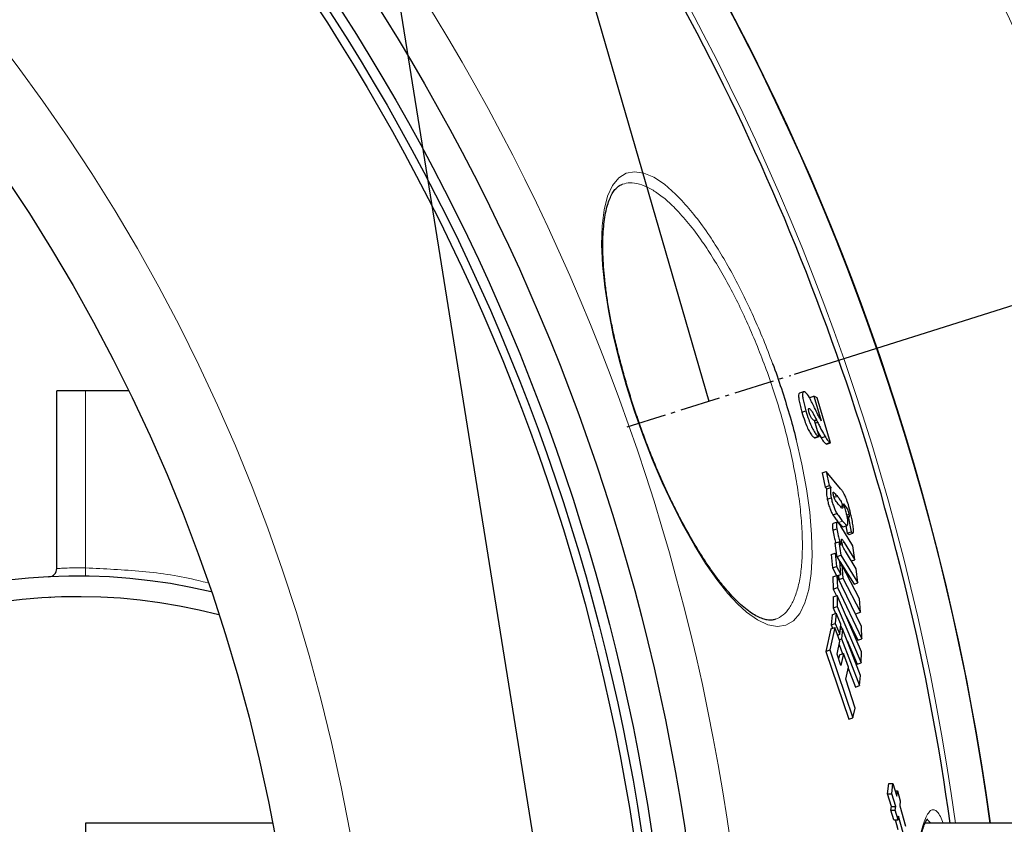
# Model space of a CAD drawing. Units: millimetres. Extents: x -1025 to 1499, y -12107 to -7150.
# Drawn here: x 687 to 926, y -11147 to -10952 of the extents above; entities that cross this region are included whole.
import ezdxf

# ---------------------------------------------------------------- set-up
doc = ezdxf.new("R2010")
doc.units = ezdxf.units.MM
doc.linetypes.add('AM_DIN_G_W050', pattern=[13.75, 9.75, -1.5, 1, -1.5])
doc.layers.add('AM_5', color=3, linetype='Continuous', lineweight=25)
doc.layers.add('AM_7', color=4, linetype='AM_DIN_G_W050', lineweight=25)
doc.layers.add('AZ3', color=7, linetype='Continuous')
doc.styles.get("Standard").update_dxf_attribs({"font": 'arial.ttf'})
doc.dimstyles.new('AM_DIN$2', dxfattribs={"dimtxt": 3.5, "dimasz": 3.5, "dimexe": 1, "dimexo": 1, "dimgap": 1.5, "dimtad": 1, "dimdsep": 46, "dimtxsty": 'STANDARD', "dimcen": 0, "dimclrd": 256, "dimclre": 256, "dimclrt": 2, "dimadec": 0, "dimazin": 2, "dimtp": 0.1, "dimtm": 0.1, "dimtfac": 0.71, "dimtdec": 3, "dimtmove": 0, "dimatfit": 3, "dimfxl": 1, "dimlwd": -1, "dimlwe": -1, "dimarcsym": 0})

# ---------------------------------------------------------------- blocks, each defined once
blk = doc.blocks.new('*D173')
at = {"layer": 'AM_5'}
for p, q in [((875.05, -11038.11), (1128.98, -10958.03)), ((1024.96, -11227.13), (1170.4, -11227.13))]:
    blk.add_line(p, q, dxfattribs=at)
blk.add_arc((275.69, -11227.13), 869.71, 4.28313, 13.22063, dxfattribs=at)
for points in [[(1111.91, -11031.09), (1132.8, -11025.35), (1105.13, -10965.55)], [(1153.8, -11161.77), (1132.15, -11162.58), (1145.4, -11227.13)]]:
    blk.add_solid(points, dxfattribs=at)
at = {"layer": 'DEFPOINTS', "color": 0}
for p in [(874.1, -11038.41), (834.4, -11050.93), (1140.9, -11138.72), (917.96, -11227.13), (1023.96, -11227.13)]:
    blk.add_point(p, dxfattribs=at)
at = {"layer": 'AM_5', "color": 2, "insert": (1174.79, -11085.13), "char_height": 50, "attachment_point": 5, "rotation": 278.9747}
blk.add_mtext('19°', dxfattribs=at)

msp = doc.modelspace()

# ---------------------------------------------------------------- linework, layer by layer
at = {"layer": 'AM_5'}
for p, q in [((721.11, -10584.7), (854.25, -11044.67)), ((853.14, -11409.96), (721.11, -10584.7))]:
    msp.add_line(p, q, dxfattribs=at)
at = {"layer": 'AM_7'}
msp.add_line((834.4, -11050.93), (874.1, -11038.41), dxfattribs=at)
at = {"layer": 'AZ3'}
for p, q in [((702.96, -11042.13), (695.96, -11042.13)), ((695.96, -11085.3), (695.96, -11042.13)), ((713.35, -11042.13), (702.96, -11042.13)), ((877.23, -11042.37), (876.27, -11042.71)), ((878.78, -11043.8), (879.74, -11043.47)), ((879.74, -11043.47), (881.52, -11049.42)), ((880.52, -11043.86), (879.74, -11043.47)), ((883.73, -11054.75), (880.52, -11043.86)), ((876.84, -11047.36), (877.8, -11047.02)), ((879.86, -11049.36), (879.79, -11049.33)), ((879.82, -11049.34), (880.34, -11049.16)), ((880.98, -11053.25), (879.86, -11049.36)), ((879.89, -11049.45), (880.39, -11049.27)), ((880.04, -11049.97), (880.63, -11049.76)), ((880.34, -11049.16), (880.39, -11049.27)), ((879.91, -11053.53), (880.87, -11053.2)), ((879.91, -11053.53), (880.02, -11053.58)), ((880.02, -11053.58), (880.98, -11053.25)), ((880.63, -11052.02), (881.51, -11053.58)), ((880.87, -11053.2), (880.98, -11053.25)), ((881.51, -11053.58), (882.47, -11053.24)), ((882.71, -11055.06), (883.66, -11054.72)), ((882.71, -11055.06), (882.77, -11055.09)), ((882.77, -11055.09), (883.73, -11054.75)), ((883.66, -11054.72), (883.73, -11054.75)), ((881.76, -11062.07), (882.72, -11061.74)), ((881.76, -11062.07), (882.49, -11065.52)), ((882.72, -11061.74), (883.45, -11065.18)), ((886.23, -11065.92), (882.72, -11061.74)), ((882.49, -11065.52), (883.45, -11065.18)), ((883.45, -11065.18), (883.83, -11065.62)), ((882.49, -11065.52), (882.87, -11065.96)), ((882.87, -11065.96), (883.83, -11065.62)), ((885.28, -11067.58), (885.45, -11067.78)), ((882.98, -11068.44), (883.94, -11068.1)), ((885.65, -11069.64), (885.35, -11069.27)), ((886.2, -11070.27), (886.69, -11070.1)), ((886.92, -11069.58), (887.36, -11070.13)), ((884.34, -11072.27), (885.31, -11071.93)), ((887.73, -11072.31), (888.24, -11072.13)), ((887.83, -11072.73), (888.05, -11072.65)), ((888.05, -11072.65), (888.79, -11076.39)), ((885.35, -11074.06), (884.39, -11074.4)), ((889.19, -11079.76), (886.26, -11075.01)), ((886.84, -11075.15), (887.8, -11074.82)), ((887.48, -11074.93), (887.83, -11076.72)), ((884.34, -11076.01), (885.3, -11075.68)), ((887.83, -11076.72), (888.79, -11076.39)), ((887.83, -11076.72), (888.26, -11077.02)), ((888.26, -11077.04), (889.22, -11076.7)), ((884.85, -11079.17), (885.81, -11078.83)), ((884.85, -11079.17), (885.25, -11082.16)), ((885.81, -11078.83), (886.24, -11082.03)), ((886.31, -11079.59), (885.81, -11078.83)), ((887.1, -11078.95), (889.69, -11083.16)), ((889.69, -11083.16), (889.19, -11079.76)), ((883.95, -11081.92), (884.92, -11081.58)), ((883.95, -11081.92), (884.22, -11085.15)), ((884.92, -11081.58), (885.19, -11084.81)), ((886.01, -11083.53), (884.92, -11081.58)), ((885.35, -11082.35), (886.24, -11082.03)), ((886.24, -11082.03), (890.44, -11088.76)), ((889.99, -11085.35), (887.37, -11081.09)), ((886.27, -11086.76), (886.01, -11083.53)), ((886.01, -11083.55), (889.48, -11089.1)), ((886.1, -11084.56), (886.5, -11084.42)), ((886.5, -11084.42), (886.76, -11087.65)), ((890.83, -11092.65), (886.5, -11084.42)), ((888.83, -11083.46), (889.69, -11083.16)), ((884.22, -11085.15), (885.19, -11084.81)), ((884.22, -11085.15), (885.25, -11087.01)), ((884.36, -11087.32), (885.33, -11086.98)), ((885.19, -11084.81), (886.27, -11086.76)), ((885.31, -11087.1), (886.27, -11086.76)), ((885.33, -11086.98), (885.43, -11089.93)), ((891.26, -11099.37), (885.33, -11086.98)), ((885.71, -11086.96), (885.79, -11087.99)), ((890.44, -11088.76), (889.99, -11085.35)), ((884.36, -11087.32), (884.45, -11090.27)), ((885.79, -11087.99), (886.76, -11087.65)), ((886.76, -11087.65), (891.09, -11095.88)), ((889.48, -11089.1), (890.44, -11088.76)), ((884.45, -11090.27), (885.43, -11089.93)), ((884.45, -11090.27), (885.23, -11091.89)), ((885.43, -11089.93), (891.34, -11102.33)), ((694.3, -11092.29), (694.51, -11092.28)), ((884.45, -11092.17), (884.38, -11094.87)), ((884.45, -11092.17), (885.42, -11091.82)), ((885.42, -11091.82), (885.35, -11094.53)), ((891.33, -11105.49), (885.42, -11091.82)), ((891.09, -11095.88), (890.83, -11092.65)), ((884.19, -11096.51), (883.95, -11098.96)), ((884.19, -11096.51), (885.17, -11096.16)), ((884.38, -11094.87), (885.35, -11094.53)), ((884.38, -11094.87), (884.97, -11096.24)), ((885.17, -11096.16), (884.92, -11098.62)), ((886.25, -11098.81), (885.17, -11096.16)), ((885.35, -11094.53), (891.25, -11108.2)), ((890.12, -11096.22), (891.09, -11095.88)), ((883.95, -11098.96), (884.92, -11098.62)), ((883.95, -11098.96), (884.29, -11099.79)), ((884.92, -11098.62), (886, -11101.27)), ((886, -11101.27), (886.25, -11098.81)), ((887.58, -11096.82), (890.37, -11102.67)), ((883.85, -11099.94), (882.64, -11105.41)), ((884.83, -11099.6), (883.62, -11105.07)), ((883.85, -11099.94), (884.83, -11099.6)), ((886.04, -11102.96), (884.83, -11099.6)), ((885.49, -11101.45), (886, -11101.27)), ((886.12, -11100.13), (886.69, -11099.92)), ((886.22, -11099.13), (886.58, -11099.96)), ((886.69, -11099.92), (886.45, -11102.38)), ((891.05, -11111.27), (886.69, -11099.92)), ((891.34, -11102.33), (891.26, -11099.37)), ((885.36, -11106.1), (886.04, -11102.96)), ((885.61, -11101.41), (885.58, -11101.68)), ((885.87, -11103.75), (886.72, -11105.97)), ((885.9, -11102.57), (886.45, -11102.38)), ((886.45, -11102.38), (890.8, -11113.73)), ((887.79, -11102.78), (890.28, -11108.54)), ((890.37, -11102.67), (891.34, -11102.33)), ((882.64, -11105.41), (883.62, -11105.07)), ((882.64, -11105.41), (888.25, -11121.87)), ((883.62, -11105.07), (889.23, -11121.53)), ((886.31, -11108.8), (885.36, -11106.1)), ((885.96, -11106.23), (886.94, -11105.89)), ((886.94, -11105.89), (886.31, -11108.8)), ((888.1, -11109.27), (886.94, -11105.89)), ((891.25, -11108.2), (891.33, -11105.49)), ((885.96, -11106.23), (885.75, -11107.21)), ((890.28, -11108.54), (891.25, -11108.2)), ((887.47, -11112.18), (888.1, -11109.27)), ((888.06, -11109.46), (889.83, -11114.07)), ((889.78, -11119.19), (887.47, -11112.18)), ((890.8, -11113.73), (891.05, -11111.27)), ((889.83, -11114.07), (890.8, -11113.73)), ((889.23, -11121.53), (889.78, -11119.19)), ((888.25, -11121.87), (889.23, -11121.53)), ((897.61, -11139.96), (897.9, -11137.45)), ((897.9, -11137.45), (898.93, -11137.45)), ((898.65, -11139.96), (898.93, -11137.45)), ((898.93, -11137.45), (899.87, -11140.55)), ((899.49, -11139.3), (900, -11139.3)), ((899.87, -11140.55), (900, -11139.3)), ((900, -11139.3), (900.71, -11141.68)), ((898.56, -11143.06), (897.61, -11139.96)), ((897.61, -11139.96), (898.65, -11139.96)), ((899.59, -11143.06), (898.65, -11139.96)), ((900.71, -11141.68), (900.58, -11142.93)), ((898.45, -11143.95), (898.56, -11143.06)), ((899.15, -11146.33), (898.45, -11143.95)), ((898.45, -11143.95), (899.48, -11143.95)), ((898.56, -11143.06), (899.59, -11143.06)), ((899.48, -11143.95), (899.59, -11143.06)), ((900.18, -11146.33), (899.48, -11143.95)), ((900.58, -11142.93), (901.97, -11147.8)), ((899.15, -11146.33), (900.18, -11146.33)), ((900.21, -11148.75), (899.52, -11146.33)), ((900.29, -11145.44), (900.18, -11146.33)), ((901.44, -11149.44), (900.29, -11145.44)), ((748.32, -11147.13), (702.96, -11147.13)), ((702.96, -11147.13), (702.96, -11164.68)), ((1035.96, -11147.13), (906.71, -11147.13))]:
    msp.add_line(p, q, dxfattribs=at)
at = {"layer": 'AZ3', "color": 8, "linetype": 'Continuous', "lineweight": 18}
for p, q in [((702.96, -11042.13), (702.96, -11085.14)), ((884.56, -11067.83), (885.28, -11067.58)), ((884.64, -11068.06), (885.45, -11067.78)), ((887.13, -11070.22), (887.36, -11070.13)), ((885.75, -11074.14), (886.72, -11073.81)), ((886.55, -11079.14), (887.1, -11078.95)), ((702.93, -11087.14), (702.96, -11085.14))]:
    msp.add_line(p, q, dxfattribs=at)
at = {"layer": 'AZ3', "color": 8, "linetype": 'Continuous', "lineweight": 18, "flags": 128}
msp.add_lwpolyline([(875.42, -11053.96), (876.8, -11059.95), (877.92, -11065.93), (878.72, -11071.58), (879.19, -11077.05), (879.31, -11082.06), (879.08, -11086.5), (878.49, -11090.4), (877.56, -11093.66), (876.32, -11096.2), (874.78, -11098), (872.96, -11099.07), (870.89, -11099.4), (868.59, -11098.97), (866.08, -11097.79), (863.41, -11095.88), (861.17, -11093.83), (858.87, -11091.33), (856.19, -11087.97), (853.46, -11084.07), (850.73, -11079.71), (848.07, -11074.99), (845.46, -11069.89), (842.94, -11064.5), (840.52, -11058.83), (838.24, -11052.96), (836.15, -11047), (834.21, -11040.83), (832.5, -11034.69), (831.05, -11028.71), (829.85, -11022.7), (828.97, -11016.97), (828.41, -11011.65), (828.2, -11006.61), (828.34, -11002.1), (828.83, -10998.21), (829.68, -10994.92), (830.87, -10992.33), (832.38, -10990.45), (834.15, -10989.34), (836.2, -10988.96), (838.48, -10989.3), (840.87, -10990.33), (843.45, -10992.03), (846.16, -10994.38), (847.7, -10995.95), (847.7, -10995.95)], dxfattribs=at)
at = {"layer": 'AZ3', "color": 8, "linetype": 'Continuous', "lineweight": 18}
for radius in [531.88, 441]:
    msp.add_circle((332.96, -11227.13), radius, dxfattribs=at)
at = {"layer": 'AZ3'}
for radius in [521.34, 513.31, 510.85, 508.85, 423]:
    msp.add_circle((332.96, -11227.13), radius, dxfattribs=at)
for centre, radius, start, end in [((332.96, -11227.13), 660.35, 6.95835, 173.04165), ((332.96, -11227.13), 595.02, 7.72677, 98.07379), ((332.96, -11227.13), 595, 7.72704, 98.07373), ((332.96, -11227.13), 595, 7.72704, 90), ((332.96, -11227.13), 585.35, 7.85521, 30.10923), ((693.96, -11085.3), 2, 272.8256, 0), ((700.96, -11227.13), 140, 76.5853, 270), ((700.96, -11227.13), 135, 75.2603, 270)]:
    msp.add_arc(centre, radius, start, end, dxfattribs=at)
at = {"layer": 'AZ3', "color": 8, "linetype": 'Continuous', "lineweight": 18}
for radius, start, end in [(654.81, 7.01755, 172.98245), (586.61, 7.83825, 98.04616)]:
    msp.add_arc((332.96, -11227.13), radius, start, end, dxfattribs=at)
at = {"layer": 'AZ3'}
for points, knots in [([(870.43, -11097.6), (870.17, -11097.68), (869.65, -11097.85), (868.73, -11097.84), (867.63, -11097.62), (866.39, -11097.15), (865, -11096.39), (863.52, -11095.36), (861.96, -11094.05), (860.33, -11092.47), (858.66, -11090.63), (856.94, -11088.53), (855.19, -11086.19), (853.4, -11083.59), (851.6, -11080.76), (849.79, -11077.72), (848, -11074.5), (846.24, -11071.12), (844.53, -11067.62), (842.87, -11064.01), (841.28, -11060.33), (839.77, -11056.59), (838.33, -11052.78), (836.95, -11048.91), (835.64, -11044.96), (834.41, -11040.99), (833.28, -11037.01), (832.25, -11033.07), (831.33, -11029.21), (830.53, -11025.46), (829.87, -11021.85), (829.34, -11018.41), (828.94, -11015.12), (828.66, -11011.97), (828.51, -11008.97), (828.48, -11006.13), (828.59, -11003.5), (828.82, -11001.09), (829.16, -10998.94), (829.62, -10997.06), (830.17, -10995.49), (830.79, -10994.23), (831.45, -10993.27), (832.18, -10992.57), (832.76, -10992.16), (833.16, -10992.05), (833.28, -10992.02)], [0, 0, 0, 0, 0.022894, 0.047237, 0.070045, 0.094256, 0.117679, 0.140832, 0.163925, 0.187011, 0.209904, 0.232566, 0.255508, 0.278648, 0.301905, 0.32519, 0.34841, 0.371502, 0.394418, 0.417133, 0.439625, 0.461731, 0.483892, 0.506338, 0.529033, 0.551924, 0.574945, 0.59802, 0.621038, 0.643915, 0.666578, 0.68897, 0.71123, 0.733853, 0.756771, 0.779937, 0.803285, 0.826727, 0.850135, 0.873382, 0.896376, 0.919083, 0.941628, 0.964785, 0.989541, 1, 1, 1, 1]), ([(869.71, -11035.52), (869.72, -11035.52), (870.49, -11037.52), (871.87, -11041.62), (873.76, -11047.71), (874.94, -11051.86), (875.41, -11053.9), (875.42, -11053.96)], [0, 0, 0, 0, 0.001103, 0.330156, 0.660326, 0.989398, 1, 1, 1, 1]), ([(876.27, -11042.71), (876.2, -11042.76), (876.05, -11042.87), (876, -11043.53), (876.14, -11044.62), (876.44, -11045.96), (876.71, -11046.9), (876.84, -11047.36)], [0, 0, 0, 0, 0.1751608, 0.3871092, 0.5997983, 0.8036793, 1, 1, 1, 1]), ([(877.49, -11042.39), (877.4, -11042.37), (877.22, -11042.32), (877.02, -11042.55), (876.96, -11043.19), (877.1, -11044.29), (877.4, -11045.62), (877.67, -11046.56), (877.8, -11047.02)], [0, 0, 0, 0, 0.148373, 0.301246, 0.480784, 0.660948, 0.833653, 1, 1, 1, 1]), ([(879.45, -11045.36), (879.26, -11044.98), (878.73, -11043.92), (878.01, -11042.75), (877.63, -11042.49), (877.49, -11042.39)], [0, 0, 0, 0, 0.251701, 0.717427, 1, 1, 1, 1]), ([(879.88, -11046.25), (879.84, -11046.17), (879.75, -11045.99), (879.61, -11045.69), (879.5, -11045.47), (879.45, -11045.36)], [0, 0, 0, 0, 0.24998, 0.624955, 1, 1, 1, 1]), ([(881.52, -11049.42), (881.39, -11049.21), (881.14, -11048.8), (880.59, -11047.73), (880.16, -11046.84), (879.88, -11046.25)], [0, 0, 0, 0, 0.2519, 0.503201, 1, 1, 1, 1]), ([(876.84, -11047.36), (877.06, -11048.06), (877.44, -11049.29), (878.08, -11050.94), (878.7, -11052.21), (879.35, -11053.19), (879.71, -11053.41), (879.91, -11053.53)], [0, 0, 0, 0, 0.221177, 0.383001, 0.545226, 0.73939, 1, 1, 1, 1]), ([(877.8, -11047.02), (878.02, -11047.73), (878.4, -11048.95), (879.04, -11050.6), (879.66, -11051.87), (880.31, -11052.85), (880.67, -11053.07), (880.87, -11053.2)], [0, 0, 0, 0, 0.221181, 0.383012, 0.545246, 0.739412, 1, 1, 1, 1]), ([(878.61, -11047.47), (878.56, -11047.3), (878.48, -11047.02), (878.45, -11046.7), (878.46, -11046.49), (878.55, -11046.42), (878.63, -11046.45), (878.67, -11046.46)], [0, 0, 0, 0, 0.209151, 0.345228, 0.523468, 0.787238, 1, 1, 1, 1]), ([(879.79, -11049.33), (879.71, -11049.29), (879.55, -11049.21), (879.31, -11048.99), (879.09, -11048.68), (878.92, -11048.36), (878.75, -11047.94), (878.66, -11047.63), (878.61, -11047.47)], [0, 0, 0, 0, 0.259316, 0.524103, 0.660316, 0.767549, 0.875825, 1, 1, 1, 1]), ([(878.67, -11046.46), (878.82, -11046.6), (879.08, -11046.84), (879.67, -11047.83), (880.08, -11048.65), (880.34, -11049.16)], [0, 0, 0, 0, 0.324243, 0.573516, 1, 1, 1, 1]), ([(880.39, -11049.27), (880.43, -11049.36), (880.49, -11049.48), (880.57, -11049.64), (880.61, -11049.72), (880.63, -11049.76)], [0, 0, 0, 0, 0.499952, 0.749913, 1, 1, 1, 1]), ([(880.63, -11049.76), (880.79, -11050.09), (881.11, -11050.76), (881.74, -11052.01), (882.18, -11052.75), (882.47, -11053.24)], [0, 0, 0, 0, 0.249816, 0.499719, 1, 1, 1, 1]), ([(882.47, -11053.24), (882.58, -11053.43), (882.81, -11053.8), (883.24, -11054.4), (883.49, -11054.59), (883.66, -11054.72)], [0, 0, 0, 0, 0.249596, 0.499422, 1, 1, 1, 1]), ([(881.51, -11053.58), (881.63, -11053.76), (881.86, -11054.13), (882.28, -11054.74), (882.54, -11054.93), (882.71, -11055.06)], [0, 0, 0, 0, 0.249589, 0.499408, 1, 1, 1, 1]), ([(882.87, -11065.96), (882.84, -11066.11), (882.77, -11066.41), (882.76, -11067.18), (882.9, -11067.99), (882.98, -11068.44)], [0, 0, 0, 0, 0.311169, 0.624753, 1, 1, 1, 1]), ([(883.83, -11065.62), (883.8, -11065.77), (883.73, -11066.07), (883.72, -11066.84), (883.86, -11067.66), (883.94, -11068.1)], [0, 0, 0, 0, 0.31114, 0.624695, 1, 1, 1, 1]), ([(884.46, -11067.41), (884.43, -11067.27), (884.39, -11067.04), (884.4, -11066.84), (884.46, -11066.75), (884.64, -11066.87), (884.93, -11067.17), (885.16, -11067.44), (885.28, -11067.58)], [0, 0, 0, 0, 0.107852, 0.174063, 0.259426, 0.405143, 0.701848, 1, 1, 1, 1]), ([(885.35, -11069.27), (885.28, -11069.19), (885.13, -11069.01), (884.93, -11068.7), (884.76, -11068.36), (884.64, -11068.07), (884.55, -11067.79), (884.49, -11067.57), (884.47, -11067.45), (884.46, -11067.41)], [0, 0, 0, 0, 0.2573071, 0.5295153, 0.6702261, 0.7815631, 0.8715921, 0.961886, 1, 1, 1, 1]), ([(885.45, -11067.78), (885.55, -11067.9), (885.75, -11068.15), (886.04, -11068.55), (886.27, -11068.9), (886.44, -11069.26), (886.55, -11069.56), (886.63, -11069.86), (886.67, -11070.03), (886.69, -11070.1)], [0, 0, 0, 0, 0.258831, 0.51776, 0.718008, 0.79676, 0.876259, 0.948547, 1, 1, 1, 1]), ([(887.58, -11068.26), (887.42, -11067.89), (887.12, -11067.2), (886.68, -11066.51), (886.4, -11066.15), (886.23, -11065.92)], [0, 0, 0, 0, 0.31578, 0.582685, 1, 1, 1, 1]), ([(882.98, -11068.44), (883.06, -11068.79), (883.22, -11069.52), (883.57, -11070.6), (883.96, -11071.59), (884.21, -11072.03), (884.34, -11072.27)], [0, 0, 0, 0, 0.243474, 0.494116, 0.723388, 1, 1, 1, 1]), ([(883.94, -11068.1), (884.02, -11068.46), (884.18, -11069.18), (884.54, -11070.26), (884.92, -11071.25), (885.17, -11071.69), (885.31, -11071.93)], [0, 0, 0, 0, 0.243476, 0.49412, 0.723408, 1, 1, 1, 1]), ([(886.69, -11070.1), (886.7, -11070.19), (886.74, -11070.37), (886.74, -11070.55), (886.7, -11070.67), (886.55, -11070.65), (886.19, -11070.26), (885.86, -11069.88), (885.65, -11069.64)], [0, 0, 0, 0, 0.062429, 0.112058, 0.177409, 0.28899, 0.546167, 1, 1, 1, 1]), ([(887.82, -11072.72), (887.76, -11072.46), (887.62, -11071.82), (887.31, -11070.72), (887.05, -11069.97), (886.92, -11069.58)], [0, 0, 0, 0, 0.253781, 0.617911, 1, 1, 1, 1]), ([(887.36, -11070.13), (887.43, -11070.23), (887.57, -11070.41), (887.76, -11070.71), (887.91, -11071), (888.02, -11071.27), (888.12, -11071.6), (888.19, -11071.89), (888.23, -11072.07), (888.24, -11072.13)], [0, 0, 0, 0, 0.266711, 0.508235, 0.629271, 0.723131, 0.817684, 0.943129, 1, 1, 1, 1]), ([(888.93, -11073.14), (888.84, -11072.74), (888.61, -11071.66), (888.17, -11069.91), (887.76, -11068.76), (887.58, -11068.26)], [0, 0, 0, 0, 0.254248, 0.676897, 1, 1, 1, 1]), ([(884.34, -11072.27), (884.59, -11072.62), (884.95, -11073.15), (885.41, -11073.73), (885.64, -11074.01), (885.75, -11074.14)], [0, 0, 0, 0, 0.498427, 0.749142, 1, 1, 1, 1]), ([(885.31, -11071.93), (885.55, -11072.28), (885.92, -11072.81), (886.38, -11073.39), (886.6, -11073.67), (886.72, -11073.81)], [0, 0, 0, 0, 0.498427, 0.749142, 1, 1, 1, 1]), ([(888.24, -11072.13), (888.27, -11072.26), (888.31, -11072.49), (888.32, -11072.71), (888.3, -11072.83), (888.21, -11072.83), (888.11, -11072.72), (888.05, -11072.65)], [0, 0, 0, 0, 0.205973, 0.3416514, 0.47698, 0.6708469, 1, 1, 1, 1]), ([(884.39, -11074.41), (884.35, -11074.44), (884.26, -11074.5), (884.22, -11074.97), (884.27, -11075.56), (884.33, -11075.94), (884.34, -11076.01)], [0, 0, 0, 0, 0.247793, 0.542817, 0.9166, 1, 1, 1, 1]), ([(886.26, -11075.01), (886.1, -11074.77), (885.78, -11074.3), (885.41, -11073.97), (885.23, -11074.16), (885.18, -11074.63), (885.24, -11075.22), (885.29, -11075.61), (885.3, -11075.68)], [0, 0, 0, 0, 0.2546436, 0.5116409, 0.6490116, 0.7866608, 0.9610426, 1, 1, 1, 1]), ([(885.75, -11074.14), (885.95, -11074.37), (886.24, -11074.72), (886.61, -11075.09), (886.76, -11075.13), (886.84, -11075.15)], [0, 0, 0, 0, 0.49556, 0.745897, 1, 1, 1, 1]), ([(886.72, -11073.81), (886.91, -11074.04), (887.2, -11074.38), (887.57, -11074.75), (887.72, -11074.79), (887.8, -11074.82)], [0, 0, 0, 0, 0.49556, 0.745897, 1, 1, 1, 1]), ([(887.8, -11074.82), (887.88, -11074.74), (888.02, -11074.61), (888.01, -11073.87), (887.92, -11073.21), (887.84, -11072.81), (887.82, -11072.72)], [0, 0, 0, 0, 0.412064, 0.668797, 0.926414, 1, 1, 1, 1]), ([(888.79, -11076.39), (888.96, -11076.56), (889.21, -11076.84), (889.37, -11076.49), (889.37, -11075.79), (889.22, -11074.62), (889.02, -11073.64), (888.93, -11073.14)], [0, 0, 0, 0, 0.268363, 0.416094, 0.563919, 0.779844, 1, 1, 1, 1]), ([(884.34, -11076.01), (884.43, -11076.55), (884.58, -11077.46), (884.88, -11078.58), (885.04, -11079.02), (885.06, -11079.09)], [0, 0, 0, 0, 0.545472, 0.929404, 1, 1, 1, 1]), ([(885.3, -11075.68), (885.39, -11076.21), (885.54, -11077.13), (885.94, -11078.53), (886.19, -11079.25), (886.31, -11079.59)], [0, 0, 0, 0, 0.425293, 0.724649, 1, 1, 1, 1]), ([(886.45, -11078.65), (886.44, -11078.52), (886.42, -11078.32), (886.43, -11078.16), (886.49, -11078.11), (886.64, -11078.27), (886.85, -11078.56), (887.01, -11078.82), (887.1, -11078.95)], [0, 0, 0, 0, 0.142327, 0.227676, 0.313652, 0.472087, 0.735133, 1, 1, 1, 1]), ([(887.37, -11081.09), (887.29, -11080.96), (887.13, -11080.69), (886.9, -11080.22), (886.71, -11079.72), (886.59, -11079.3), (886.5, -11078.94), (886.47, -11078.74), (886.45, -11078.65)], [0, 0, 0, 0, 0.2495233, 0.500785, 0.6621292, 0.7944009, 0.9016583, 1, 1, 1, 1]), ([(907.25, -11308.25), (907.25, -11308.26), (907.27, -11308.27), (907.09, -11308.05), (906.83, -11307.55), (906.49, -11306.73), (906.11, -11305.59), (905.72, -11304.11), (905.31, -11302.29), (904.91, -11300.16), (904.52, -11297.72), (904.15, -11294.99), (903.78, -11291.99), (903.44, -11288.73), (903.12, -11285.23), (902.83, -11281.51), (902.56, -11277.59), (902.31, -11273.5), (902.09, -11269.24), (901.89, -11264.82), (901.71, -11260.24), (901.56, -11255.51), (901.43, -11250.65), (901.33, -11245.69), (901.25, -11240.64), (901.2, -11235.54), (901.17, -11230.41), (901.16, -11225.29), (901.19, -11220.18), (901.23, -11215.12), (901.3, -11210.15), (901.4, -11205.25), (901.52, -11200.45), (901.66, -11195.71), (901.83, -11191.07), (902.02, -11186.54), (902.24, -11182.15), (902.48, -11177.93), (902.75, -11173.89), (903.04, -11170.07), (903.35, -11166.48), (903.68, -11163.15), (904.03, -11160.1), (904.4, -11157.33), (904.78, -11154.85), (905.18, -11152.64), (905.59, -11150.71), (906.02, -11149.08), (906.43, -11147.77), (906.82, -11146.84), (907.11, -11146.27), (907.31, -11146.02), (907.31, -11146.02), (907.31, -11146.02)], [0, 0, 0, 0, 0.00711, 0.021971, 0.037845, 0.054814, 0.073064, 0.092217, 0.112, 0.132208, 0.1527, 0.173376, 0.194162, 0.215001, 0.23584, 0.256643, 0.277384, 0.298046, 0.31853, 0.339064, 0.359729, 0.380508, 0.401382, 0.422324, 0.443309, 0.464301, 0.485269, 0.506186, 0.527034, 0.547796, 0.568447, 0.588882, 0.609383, 0.630034, 0.650817, 0.671709, 0.692677, 0.713687, 0.734688, 0.755635, 0.776486, 0.797201, 0.817747, 0.838087, 0.858226, 0.878502, 0.898875, 0.91923, 0.939388, 0.9591, 0.975801, 0.99113, 1, 1, 1, 1])]:
    msp.add_open_spline(points, degree=3, knots=knots, dxfattribs=at)
at = {"layer": 'AZ3', "color": 8, "linetype": 'Continuous', "lineweight": 18}
for points, knots in [([(846.47, -10998.29), (845.96, -10997.77), (844.54, -10996.33), (842.27, -10994.44), (839.73, -10992.82), (837.32, -10991.85), (835.14, -10991.51), (833.88, -10991.85), (833.28, -10992.01)], [0, 0, 0, 0, 0.099252, 0.279888, 0.461066, 0.641727, 0.8295, 1, 1, 1, 1]), ([(847.7, -10995.95), (848.8, -10997.21), (851.02, -10999.72), (854.21, -11004.18), (857.18, -11008.84), (859.89, -11013.57), (862.53, -11018.66), (865.07, -11024.06), (867.5, -11029.69), (868.98, -11033.58), (869.71, -11035.52)], [0, 0, 0, 0, 0.14732, 0.294625, 0.412333, 0.530381, 0.648067, 0.765395, 0.883088, 1, 1, 1, 1]), ([(870.45, -11097.62), (871.07, -11097.32), (872.31, -11096.72), (873.85, -11094.92), (875.12, -11092.45), (876.08, -11089.3), (876.71, -11085.54), (876.99, -11081.21), (876.92, -11076.37), (876.52, -11071.15), (875.78, -11065.6), (874.73, -11059.84), (873.4, -11053.95), (871.8, -11048.02), (869.99, -11042.13), (867.96, -11036.32), (865.76, -11030.67), (863.42, -11025.25), (860.95, -11020.06), (858.38, -11015.17), (855.74, -11010.63), (852.85, -11006.16), (849.73, -11001.89), (847.55, -10999.49), (846.47, -10998.29)], [0, 0, 0, 0, 0.047154, 0.094525, 0.14235, 0.190329, 0.238145, 0.285126, 0.332264, 0.379231, 0.424246, 0.469414, 0.514418, 0.557365, 0.600455, 0.643399, 0.685181, 0.727098, 0.768884, 0.810833, 0.852912, 0.894869, 0.947432, 1, 1, 1, 1]), ([(695.96, -11085.3), (696.06, -11085.29), (696.27, -11085.28), (697.89, -11085.19), (700.2, -11085.12), (702.04, -11085.13), (702.96, -11085.14)], [0, 0, 0, 0, 0.25, 0.500006, 0.750007, 1, 1, 1, 1]), ([(702.96, -11085.14), (707.55, -11085.36), (716.75, -11085.79), (726.65, -11087.19), (731.82, -11088.58), (732.54, -11088.78)], [0, 0, 0, 0, 0.462538, 0.92508, 1, 1, 1, 1]), ([(911.12, -11307.13), (911.02, -11307.4), (910.68, -11308.38), (910.08, -11309.42), (909.35, -11310.27), (908.62, -11310.51), (907.9, -11310.16), (907.21, -11309.2), (906.54, -11307.68), (905.9, -11305.59), (905.28, -11302.92), (904.7, -11299.71), (904.17, -11296.01), (903.67, -11291.83), (903.21, -11287.14), (902.76, -11281.6), (902.34, -11275.17), (901.98, -11268.32), (901.71, -11261.61), (901.5, -11255.15), (901.33, -11248.43), (901.21, -11241.55), (901.14, -11234.63), (901.11, -11227.65), (901.13, -11220.61), (901.2, -11213.61), (901.31, -11206.76), (901.47, -11200.06), (901.68, -11193.48), (901.93, -11187.14), (902.23, -11181.14), (902.57, -11175.45), (902.96, -11170.08), (903.4, -11165.13), (903.87, -11160.65), (904.39, -11156.64), (904.95, -11153.11), (905.55, -11150.11), (906.17, -11147.69), (906.83, -11145.83), (907.52, -11144.55), (908.23, -11143.86), (908.95, -11143.78), (909.68, -11144.3), (910.42, -11145.35), (910.91, -11146.55), (911.14, -11147.13)], [0, 0, 0, 0, 0.009044, 0.032324, 0.054864, 0.077404, 0.100595, 0.123785, 0.146256, 0.168727, 0.191846, 0.214965, 0.23744, 0.259916, 0.283045, 0.306175, 0.334128, 0.362388, 0.384728, 0.407067, 0.430053, 0.45304, 0.475397, 0.497754, 0.52076, 0.543767, 0.566174, 0.58858, 0.61164, 0.634701, 0.657188, 0.679675, 0.702821, 0.725967, 0.748547, 0.771126, 0.794369, 0.817611, 0.840248, 0.862885, 0.886184, 0.909483, 0.932092, 0.954702, 0.977967, 1, 1, 1, 1]), ([(908.04, -11147.13), (907.94, -11146.97), (907.64, -11146.49), (907.34, -11146.36), (907.14, -11146.27)], [0, 0, 0, 0, 0.320025, 1, 1, 1, 1])]:
    msp.add_open_spline(points, degree=3, knots=knots, dxfattribs=at)

# ---------------------------------------------------------------- dimensions: what is measured, and where the dimension line sits
at = {"layer": 'AM_5'}
dim = msp.add_angular_dim_2l(base=(1140.9, -11138.72), line1=((1023.96, -11227.13), (917.96, -11227.13)), line2=((834.4, -11050.93), (874.1, -11038.41)), text='19°', dimstyle='AM_DIN$2', override={"dimtxt": 50, "dimasz": 65, "dimexe": 25, "dimgap": 15, "dimdec": 0, "dimtdec": 0}, dxfattribs=at)
dim.commit()
dim.dimension.update_dxf_attribs({"geometry": '*D173', "text_midpoint": (1134.76, -11091.45), "dimtype": 162})

doc.saveas('drawing.dxf')
